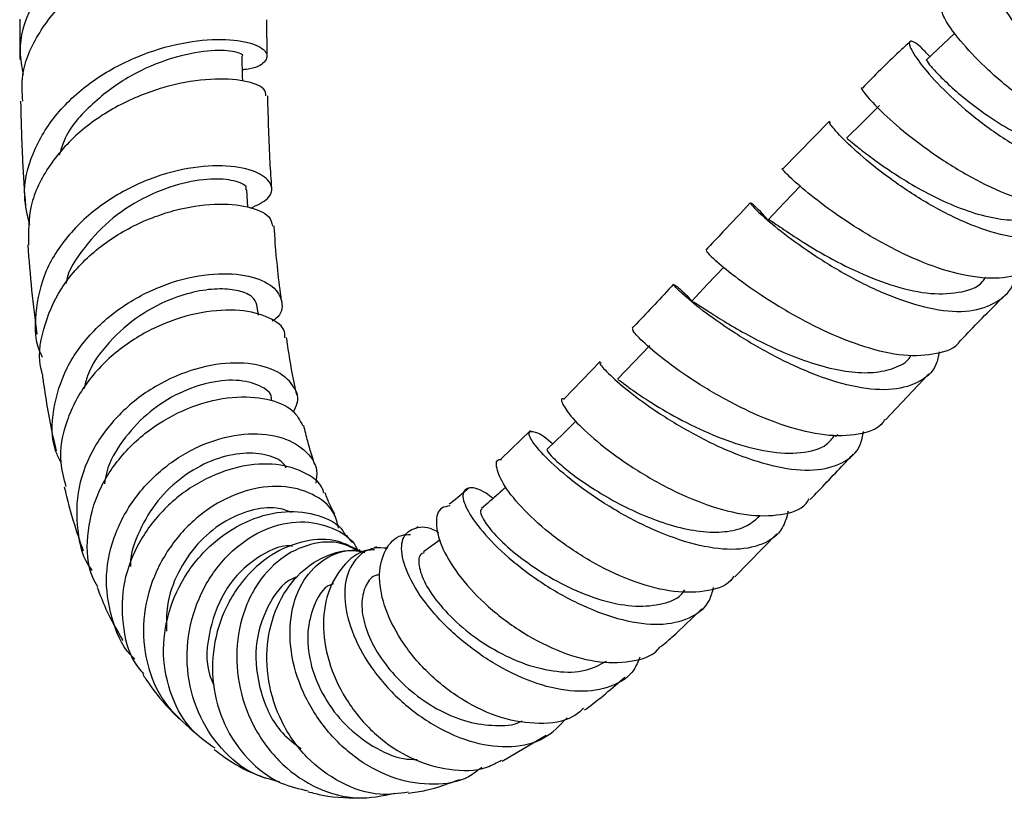
# Model space of a CAD drawing. Units: millimetres. Extents: x 3 to 2746, y 5 to 2745.
# Drawn here: x 2116 to 2176, y 340 to 387 of the extents above; entities that cross this region are included whole.
import ezdxf

# ---------------------------------------------------------------- set-up
doc = ezdxf.new("R2010")
doc.units = ezdxf.units.MM

msp = doc.modelspace()

# ---------------------------------------------------------------- linework, layer by layer
at = {"color": 7, "linetype": 'Continuous', "lineweight": 25}
for p, q in [((2115.895, 387.514), (2115.91, 385.067)), ((2130.907, 385.277), (2130.895, 387.484)), ((2165.032, 381.337), (2162.2, 378.431)), ((2129.747, 376.115), (2129.676, 377.155)), ((2130.38, 369.555), (2130.294, 370.188)), ((2151.117, 366.749), (2148.924, 364.487)), ((2168.428, 363.202), (2171.071, 366.002)), ((2146.887, 362.561), (2145.1, 360.835)), ((2165.403, 362.179), (2165.532, 362.316)), ((2140.069, 356.723), (2139.959, 356.643)), ((2159.284, 353.682), (2161.848, 356.304)), ((2137.539, 355.502), (2137.397, 355.456)), ((2141.418, 355.931), (2140.392, 355.213)), ((2136.529, 355.31), (2136.49, 355.342)), ((2136.857, 355.296), (2136.841, 355.294)), ((2145.169, 342.512), (2147.851, 344.088))]:
    msp.add_line(p, q, dxfattribs=at)
at = {"color": 7, "linetype": 'Continuous', "lineweight": 25, "flags": 128}
for points in [[(2172.648, 386.662), (2171.931, 385.998), (2170.915, 385.057)], [(2129.428, 383.762), (2129.423, 384.04), (2129.402, 385.251)], [(2168.062, 382.289), (2167.067, 381.289), (2166.073, 380.29)], [(2163.274, 377.4), (2162.293, 376.369), (2161.312, 375.338)], [(2158.618, 372.478), (2157.641, 371.438), (2156.663, 370.399)], [(2154.138, 367.731), (2153.154, 366.707), (2152.169, 365.683)], [(2149.64, 363.122), (2148.892, 362.391), (2147.891, 361.412)]]:
    msp.add_lwpolyline(points, dxfattribs=at)
at = {"color": 7, "linetype": 'Continuous', "lineweight": 25}
for points, knots in [([(2118.224, 390.635), (2117.628, 389.854), (2116.436, 388.291), (2115.762, 385.989), (2116.018, 384.63), (2116.105, 384.17)], [0, 0, 0, 0, 0.398421, 0.796851, 1, 1, 1, 1]), ([(2116.077, 382.538), (2116.047, 383.069), (2115.969, 384.501), (2116.993, 386.749), (2118.733, 388.881), (2120.236, 389.909), (2120.892, 390.357)], [0, 0, 0, 0, 0.17517, 0.472237, 0.769683, 1, 1, 1, 1]), ([(2189.125, 382.92), (2188.802, 382.546), (2188.035, 381.657), (2186.253, 381.166), (2184.054, 381.368), (2181.722, 382.34), (2179.487, 383.86), (2177.532, 385.688), (2176.015, 387.546), (2175.048, 389.16), (2174.676, 390.306), (2174.907, 390.762), (2175.496, 390.618), (2176.081, 390.034), (2176.287, 389.828)], [0, 0, 0, 0, 0.065088, 0.155018, 0.244387, 0.333152, 0.421418, 0.509353, 0.597172, 0.685114, 0.773402, 0.862177, 0.951508, 1, 1, 1, 1]), ([(2186.218, 380.622), (2185.916, 380.396), (2185.137, 379.812), (2183.331, 379.725), (2181.052, 380.243), (2178.648, 381.396), (2176.359, 382.944), (2174.388, 384.645), (2172.894, 386.246), (2172.051, 387.427), (2171.785, 388.047), (2171.977, 387.99), (2172.02, 387.978)], [0, 0, 0, 0, 0.069999, 0.180428, 0.291222, 0.402495, 0.514346, 0.62683, 0.739921, 0.853499, 0.967378, 1, 1, 1, 1]), ([(2116.51, 375.037), (2116.368, 375.614), (2116.011, 377.053), (2116.593, 379.428), (2118.053, 381.858), (2120.303, 383.876), (2122.991, 385.326), (2125.763, 386.148), (2128.233, 386.369), (2130.057, 386.105), (2130.998, 385.532), (2130.872, 384.906), (2130.18, 384.511), (2129.498, 384.45), (2129.416, 384.443)], [0, 0, 0, 0, 0.061382, 0.153224, 0.245366, 0.33771, 0.430185, 0.522745, 0.615373, 0.708085, 0.800927, 0.893974, 0.987323, 1, 1, 1, 1]), ([(2169.928, 386.144), (2169.703, 385.943), (2168.712, 385.058), (2167.762, 384.082), (2167.028, 383.326)], [0, 0, 0, 0, 0.226542, 1, 1, 1, 1]), ([(2171.12, 385.247), (2170.927, 385.453), (2170.359, 386.057), (2169.875, 386.274), (2169.821, 385.934), (2170.438, 384.928), (2171.684, 383.479), (2173.473, 381.811), (2175.654, 380.191), (2178.03, 378.88), (2180.393, 378.096), (2182.514, 378.023), (2184.197, 378.621), (2184.851, 379.574), (2185.151, 380.012)], [0, 0, 0, 0, 0.046057, 0.135233, 0.224019, 0.312398, 0.400402, 0.488097, 0.575569, 0.662918, 0.750273, 0.837787, 0.925609, 1, 1, 1, 1]), ([(2129.38, 385.259), (2129.387, 385.263), (2129.551, 385.359), (2128.898, 385.605), (2127.418, 385.658), (2125.138, 385.228), (2122.586, 384.171), (2120.262, 382.45), (2118.714, 380.724), (2118.383, 379.565), (2118.299, 379.269)], [0, 0, 0, 0, 0.00703, 0.164102, 0.320721, 0.47711, 0.633446, 0.789834, 0.94629, 1, 1, 1, 1]), ([(2170.939, 385.027), (2170.929, 385.033), (2170.872, 385.071), (2171.069, 384.789), (2171.575, 384.215), (2172.429, 383.382), (2173.566, 382.421), (2174.939, 381.431), (2176.471, 380.521), (2178.081, 379.8), (2179.682, 379.346), (2181.17, 379.258), (2182.293, 379.437), (2182.799, 379.792), (2182.961, 379.905)], [0, 0, 0, 0, 0.019466, 0.113897, 0.208022, 0.301858, 0.395453, 0.488852, 0.582152, 0.675424, 0.768762, 0.862257, 0.955965, 1, 1, 1, 1]), ([(2130.836, 382.859), (2130.83, 383.005), (2130.815, 383.363), (2129.612, 383.82), (2127.575, 383.956), (2124.959, 383.554), (2122.183, 382.53), (2119.611, 380.89), (2117.624, 378.729), (2116.414, 376.289), (2116.419, 374.615), (2116.422, 373.821)], [0, 0, 0, 0, 0.0815444, 0.1998359, 0.3173823, 0.4342166, 0.5504091, 0.6660592, 0.7812936, 0.8962439, 1, 1, 1, 1]), ([(2167.033, 383.321), (2167.021, 383.328), (2166.874, 383.421), (2167.187, 382.954), (2168.079, 381.99), (2169.673, 380.57), (2171.758, 379.024), (2174.163, 377.589), (2176.661, 376.512), (2178.99, 376.023), (2180.856, 376.131), (2181.634, 376.741), (2181.965, 377)], [0, 0, 0, 0, 0.00997, 0.123853, 0.23777, 0.35162, 0.465325, 0.578797, 0.691922, 0.804603, 0.91681, 1, 1, 1, 1]), ([(2115.952, 382.537), (2115.952, 382.521), (2115.976, 381.311), (2116.041, 379.18), (2116.18, 377.104), (2116.241, 376.195)], [0, 0, 0, 0, 0.007492, 0.565463, 1, 1, 1, 1]), ([(2131.193, 377.268), (2131.157, 377.792), (2131.077, 378.947), (2131.008, 380.823), (2130.961, 382.162), (2130.948, 382.864), (2130.948, 382.866)], [0, 0, 0, 0, 0.286708, 0.631516, 0.998883, 1, 1, 1, 1]), ([(2180.837, 376.313), (2180.814, 376.22), (2180.633, 375.484), (2179.666, 374.684), (2177.961, 374.094), (2175.751, 374.288), (2173.315, 375.099), (2170.857, 376.372), (2168.617, 377.871), (2166.786, 379.357), (2165.553, 380.551), (2164.964, 381.273), (2165.061, 381.273), (2165.098, 381.273)], [0, 0, 0, 0, 0.0150128, 0.118092, 0.2208192, 0.323222, 0.4253656, 0.5273172, 0.629136, 0.7309336, 0.8328366, 0.9349548, 1, 1, 1, 1]), ([(2166.113, 380.249), (2166.115, 380.258), (2166.121, 380.281), (2166.509, 379.951), (2167.245, 379.363), (2168.313, 378.574), (2169.643, 377.699), (2171.168, 376.834), (2172.805, 376.083), (2174.458, 375.541), (2176.039, 375.279), (2177.44, 375.378), (2178.461, 375.709), (2178.878, 376.142), (2179.017, 376.286)], [0, 0, 0, 0, 0.053881, 0.144436, 0.234804, 0.325008, 0.415055, 0.505004, 0.594891, 0.684774, 0.774719, 0.864766, 0.95498, 1, 1, 1, 1]), ([(2129.891, 376.05), (2130.296, 376.236), (2131.152, 376.63), (2131.289, 377.477), (2130.503, 378.231), (2128.809, 378.673), (2126.47, 378.607), (2123.8, 377.921), (2121.161, 376.584), (2118.92, 374.661), (2117.343, 372.282), (2116.775, 369.701), (2116.801, 367.85), (2117.254, 367.042), (2117.273, 367.008)], [0, 0, 0, 0, 0.082709, 0.17476, 0.266425, 0.357826, 0.449074, 0.540258, 0.631434, 0.722627, 0.81382, 0.904964, 0.99598, 1, 1, 1, 1]), ([(2177.554, 372.736), (2177.155, 372.44), (2176.317, 371.82), (2174.339, 371.732), (2171.982, 372.23), (2169.454, 373.26), (2167.016, 374.607), (2164.899, 376.036), (2163.278, 377.327), (2162.378, 378.16), (2162.059, 378.545), (2162.203, 378.427), (2162.209, 378.422)], [0, 0, 0, 0, 0.101198, 0.212301, 0.323593, 0.435104, 0.546839, 0.658792, 0.770935, 0.883212, 0.99554, 1, 1, 1, 1]), ([(2129.606, 377.165), (2129.624, 377.198), (2129.729, 377.389), (2129.103, 377.715), (2127.775, 377.888), (2125.833, 377.636), (2123.654, 376.859), (2121.496, 375.54), (2119.796, 373.721), (2118.822, 372.282), (2118.703, 371.496), (2118.7, 371.476)], [0, 0, 0, 0, 0.02889, 0.167319, 0.305451, 0.443456, 0.581495, 0.719668, 0.857998, 0.996442, 1, 1, 1, 1]), ([(2117.302, 365.921), (2117.277, 365.994), (2116.963, 366.878), (2117.263, 368.738), (2118.272, 371.21), (2120.182, 373.362), (2122.614, 374.994), (2125.274, 376.009), (2127.808, 376.388), (2129.832, 376.195), (2131.097, 375.642), (2131.194, 375.169), (2131.234, 374.969)], [0, 0, 0, 0, 0.010106, 0.123042, 0.235872, 0.348654, 0.461506, 0.574567, 0.687992, 0.801918, 0.916458, 1, 1, 1, 1]), ([(2160.229, 376.37), (2159.674, 375.784), (2158.771, 374.829), (2157.877, 373.876), (2157.531, 373.507)], [0, 0, 0, 0, 0.613161, 1, 1, 1, 1]), ([(2161.242, 375.4), (2161.146, 375.509), (2160.661, 376.057), (2160.234, 376.4), (2160.175, 376.369), (2160.851, 375.679), (2162.199, 374.544), (2164.127, 373.153), (2166.458, 371.749), (2168.974, 370.571), (2171.429, 369.84), (2173.611, 369.699), (2175.25, 370.298), (2176.16, 371.122), (2176.295, 371.883), (2176.318, 372.015)], [0, 0, 0, 0, 0.021581, 0.109146, 0.196661, 0.284104, 0.371455, 0.4587, 0.545835, 0.632888, 0.71991, 0.806976, 0.894159, 0.981511, 1, 1, 1, 1]), ([(2161.347, 375.302), (2161.34, 375.318), (2161.277, 375.441), (2161.733, 375.11), (2162.791, 374.396), (2164.458, 373.347), (2166.51, 372.257), (2168.756, 371.346), (2170.978, 370.811), (2172.888, 370.873), (2174.105, 371.247), (2174.459, 371.776), (2174.522, 371.87)], [0, 0, 0, 0, 0.0168753, 0.1368288, 0.2566337, 0.3762805, 0.4958051, 0.6152714, 0.7347472, 0.8543065, 0.9740237, 1, 1, 1, 1]), ([(2131.783, 370.472), (2131.764, 370.612), (2131.573, 371.966), (2131.429, 373.48), (2131.343, 374.884), (2131.337, 374.983)], [0, 0, 0, 0, 0.096518, 0.936853, 1, 1, 1, 1]), ([(2116.38, 373.821), (2116.454, 372.903), (2116.599, 371.079), (2116.827, 369.299), (2116.941, 368.415)], [0, 0, 0, 0, 0.503542, 1, 1, 1, 1]), ([(2157.554, 373.488), (2157.569, 373.445), (2157.6, 373.356), (2158.522, 372.511), (2160.076, 371.314), (2162.182, 369.929), (2164.63, 368.609), (2167.177, 367.587), (2169.602, 367.034), (2171.569, 367.18), (2172.724, 367.554), (2172.993, 368.038), (2172.999, 368.049)], [0, 0, 0, 0, 0.1035, 0.215058, 0.326744, 0.438541, 0.5504, 0.662256, 0.774055, 0.885766, 0.99739, 1, 1, 1, 1]), ([(2118.385, 360.651), (2118.281, 360.864), (2117.799, 361.85), (2117.859, 363.871), (2118.631, 366.413), (2120.311, 368.702), (2122.589, 370.498), (2125.18, 371.669), (2127.728, 372.159), (2129.882, 372.011), (2131.376, 371.345), (2131.903, 370.385), (2131.804, 369.576), (2131.291, 369.248), (2131.222, 369.204)], [0, 0, 0, 0, 0.026411, 0.121947, 0.21785, 0.313935, 0.410045, 0.50608, 0.601997, 0.697812, 0.793549, 0.88926, 0.98506, 1, 1, 1, 1]), ([(2130.285, 370.189), (2130.223, 370.351), (2130.098, 370.68), (2129.344, 371.038), (2128.241, 371.197), (2126.842, 371.081), (2125.11, 370.606), (2123.133, 369.616), (2121.283, 367.979), (2120.093, 366.386), (2119.858, 365.355), (2119.796, 365.083)], [0, 0, 0, 0, 0.101926, 0.207809, 0.313606, 0.419407, 0.525266, 0.666327, 0.80767, 0.949266, 1, 1, 1, 1]), ([(2155.575, 371.434), (2154.817, 370.621), (2153.981, 369.724), (2153.144, 368.863), (2153.066, 368.783)], [0, 0, 0, 0, 0.907151, 1, 1, 1, 1]), ([(2171.697, 367.338), (2171.643, 367.073), (2171.471, 366.213), (2170.437, 365.383), (2168.692, 364.932), (2166.437, 365.179), (2163.931, 365.98), (2161.405, 367.179), (2159.107, 368.557), (2157.255, 369.88), (2156.016, 370.915), (2155.468, 371.489), (2155.666, 371.391), (2156.151, 371.003), (2156.622, 370.477), (2156.677, 370.415)], [0, 0, 0, 0, 0.038601, 0.125203, 0.21167, 0.298023, 0.384304, 0.470559, 0.55682, 0.643101, 0.729403, 0.815722, 0.902051, 0.98837, 1, 1, 1, 1]), ([(2173.009, 368.041), (2173.108, 368.145), (2173.964, 369.049), (2174.83, 369.92), (2175.596, 370.689)], [0, 0, 0, 0, 0.115614, 1, 1, 1, 1]), ([(2131.975, 368.189), (2131.985, 368.312), (2132.025, 368.785), (2131.095, 369.467), (2129.336, 369.94), (2126.958, 369.821), (2124.373, 369.036), (2121.915, 367.591), (2119.901, 365.582), (2118.647, 363.19), (2118.199, 360.944), (2118.567, 359.652), (2118.704, 359.17)], [0, 0, 0, 0, 0.039934, 0.153856, 0.267031, 0.379449, 0.491166, 0.602325, 0.713116, 0.823732, 0.934341, 1, 1, 1, 1]), ([(2156.669, 370.393), (2156.714, 370.385), (2156.805, 370.369), (2157.395, 369.976), (2158.313, 369.384), (2159.547, 368.642), (2161.023, 367.853), (2162.658, 367.11), (2164.358, 366.506), (2166.02, 366.124), (2167.555, 366.021), (2168.842, 366.275), (2169.66, 366.643), (2169.925, 367.023), (2169.973, 367.092)], [0, 0, 0, 0, 0.085912, 0.175368, 0.264826, 0.354285, 0.443721, 0.533152, 0.622569, 0.711985, 0.801421, 0.890881, 0.9804, 1, 1, 1, 1]), ([(2168.386, 363.239), (2168.35, 363.176), (2168.047, 362.652), (2166.826, 362.271), (2164.811, 362.185), (2162.371, 362.772), (2159.826, 363.821), (2157.408, 365.158), (2155.357, 366.555), (2153.883, 367.762), (2153.06, 368.608), (2153.09, 368.704), (2153.104, 368.749)], [0, 0, 0, 0, 0.015115, 0.12625, 0.237399, 0.34855, 0.459662, 0.57066, 0.681487, 0.792123, 0.902567, 1, 1, 1, 1]), ([(2132.711, 364.732), (2132.664, 364.945), (2132.45, 365.93), (2132.24, 367.096), (2132.11, 368.074), (2132.093, 368.202)], [0, 0, 0, 0, 0.194222, 0.894569, 1, 1, 1, 1]), ([(2132.489, 363.687), (2132.59, 363.87), (2132.921, 364.471), (2132.488, 365.472), (2131.273, 366.378), (2129.302, 366.765), (2126.909, 366.494), (2124.399, 365.512), (2122.107, 363.857), (2120.348, 361.662), (2119.331, 359.112), (2119.318, 356.533), (2119.702, 354.769), (2120.271, 354.098), (2120.281, 354.086)], [0, 0, 0, 0, 0.041944, 0.137371, 0.232568, 0.327687, 0.42288, 0.518277, 0.613949, 0.709904, 0.806052, 0.902248, 0.998334, 1, 1, 1, 1]), ([(2151.206, 366.659), (2151.146, 366.674), (2150.99, 366.713), (2151.52, 366.085), (2152.729, 365.011), (2154.582, 363.649), (2156.879, 362.26), (2159.405, 361.067), (2161.905, 360.283), (2164.148, 360.058), (2165.872, 360.52), (2166.889, 361.36), (2167.046, 362.224), (2167.095, 362.498)], [0, 0, 0, 0, 0.062124, 0.160956, 0.260003, 0.359168, 0.458358, 0.557517, 0.656635, 0.755732, 0.854834, 0.953953, 1, 1, 1, 1]), ([(2117.271, 365.913), (2117.29, 365.774), (2117.466, 364.464), (2117.737, 362.933), (2118.046, 361.574), (2118.101, 361.331)], [0, 0, 0, 0, 0.088902, 0.837424, 1, 1, 1, 1]), ([(2152.19, 365.665), (2152.24, 365.631), (2152.346, 365.56), (2153.308, 364.839), (2154.836, 363.85), (2156.833, 362.762), (2159.075, 361.819), (2161.337, 361.213), (2163.338, 361.144), (2164.737, 361.486), (2165.19, 362.071), (2165.338, 362.262)], [0, 0, 0, 0, 0.110242, 0.228965, 0.34784, 0.466801, 0.585787, 0.704759, 0.823715, 0.942666, 1, 1, 1, 1]), ([(2131.168, 364.402), (2131.175, 364.452), (2131.219, 364.807), (2130.509, 365.333), (2129.116, 365.699), (2127.249, 365.508), (2125.325, 364.78), (2123.544, 363.593), (2122.104, 361.983), (2121.221, 360.498), (2121.078, 359.578), (2121.041, 359.338)], [0, 0, 0, 0, 0.023041, 0.164681, 0.306225, 0.447909, 0.574259, 0.700939, 0.827949, 0.955275, 1, 1, 1, 1]), ([(2120.64, 353.079), (2120.531, 353.267), (2120, 354.186), (2119.918, 356.162), (2120.477, 358.696), (2121.927, 361.022), (2123.985, 362.883), (2126.398, 364.131), (2128.849, 364.686), (2130.983, 364.552), (2132.545, 363.888), (2132.904, 363.173), (2133.07, 362.84)], [0, 0, 0, 0, 0.028402, 0.138307, 0.247784, 0.356947, 0.465966, 0.575023, 0.684309, 0.793987, 0.904218, 1, 1, 1, 1]), ([(2148.952, 364.454), (2148.932, 364.463), (2148.69, 364.561), (2148.811, 364.137), (2149.455, 363.252), (2150.842, 361.931), (2152.785, 360.473), (2155.126, 359.079), (2157.628, 357.983), (2160.061, 357.354), (2162.113, 357.391), (2163.4, 357.773), (2163.744, 358.325), (2163.805, 358.423)], [0, 0, 0, 0, 0.009719, 0.115966, 0.222385, 0.329101, 0.436182, 0.543639, 0.65144, 0.759546, 0.867921, 0.976523, 1, 1, 1, 1]), ([(2133.807, 360.488), (2133.655, 360.951), (2133.409, 361.702), (2133.212, 362.544), (2133.137, 362.867)], [0, 0, 0, 0, 0.617042, 1, 1, 1, 1]), ([(2122.885, 348.7), (2122.873, 348.71), (2122.2, 349.264), (2121.488, 350.916), (2121, 353.434), (2121.496, 356.104), (2122.804, 358.548), (2124.771, 360.538), (2127.123, 361.875), (2129.534, 362.46), (2131.689, 362.292), (2133.233, 361.465), (2134.018, 360.39), (2133.9, 359.624), (2133.86, 359.362)], [0, 0, 0, 0, 0.0017918, 0.0963921, 0.1915695, 0.2870728, 0.382661, 0.4781515, 0.5734392, 0.6684241, 0.7630205, 0.8572178, 0.9510836, 1, 1, 1, 1]), ([(2162.529, 357.673), (2162.434, 357.314), (2162.192, 356.392), (2161.009, 355.575), (2159.171, 355.239), (2156.872, 355.579), (2154.371, 356.47), (2151.905, 357.76), (2149.724, 359.237), (2148.037, 360.671), (2147.003, 361.827), (2146.682, 362.528), (2147.096, 362.543), (2147.705, 362.255), (2148.197, 361.785), (2148.235, 361.748)], [0, 0, 0, 0, 0.05451, 0.139727, 0.224932, 0.310158, 0.395452, 0.480852, 0.566359, 0.651921, 0.737444, 0.822822, 0.907964, 0.992815, 1, 1, 1, 1]), ([(2132.065, 360.299), (2132.011, 360.393), (2131.787, 360.781), (2130.805, 361.154), (2129.288, 361.25), (2127.512, 360.801), (2125.756, 359.818), (2124.199, 358.35), (2123.126, 356.515), (2122.59, 355.095), (2122.622, 354.368), (2122.624, 354.325)], [0, 0, 0, 0, 0.043074, 0.17743, 0.311979, 0.446906, 0.582321, 0.718242, 0.85466, 0.991485, 1, 1, 1, 1]), ([(2147.952, 361.351), (2147.926, 361.362), (2147.832, 361.398), (2148.104, 361.059), (2148.702, 360.49), (2149.677, 359.714), (2150.949, 358.856), (2152.453, 358.002), (2154.099, 357.249), (2155.785, 356.686), (2157.412, 356.379), (2158.867, 356.396), (2160.05, 356.707), (2160.567, 357.177), (2160.804, 357.393)], [0, 0, 0, 0, 0.03382, 0.122389, 0.211164, 0.300105, 0.389181, 0.478327, 0.567519, 0.656704, 0.745855, 0.834956, 0.923984, 1, 1, 1, 1]), ([(2163.862, 358.372), (2164.542, 359.086), (2165.417, 360.005), (2166.285, 360.928), (2166.479, 361.134)], [0, 0, 0, 0, 0.776831, 1, 1, 1, 1]), ([(2134.351, 358.76), (2134.334, 358.836), (2134.212, 359.394), (2133.142, 360.122), (2131.294, 360.641), (2128.973, 360.411), (2126.607, 359.435), (2124.487, 357.77), (2122.904, 355.575), (2122.043, 353.052), (2122.101, 350.513), (2122.614, 348.671), (2123.296, 347.929), (2123.412, 347.803)], [0, 0, 0, 0, 0.017359, 0.126363, 0.234557, 0.341954, 0.448601, 0.55467, 0.66039, 0.766037, 0.871879, 0.97814, 1, 1, 1, 1]), ([(2159.232, 353.73), (2159.172, 353.642), (2158.798, 353.099), (2157.468, 352.734), (2155.373, 352.725), (2152.933, 353.417), (2150.473, 354.61), (2148.225, 356.135), (2146.426, 357.752), (2145.222, 359.247), (2144.779, 360.304), (2144.804, 360.849), (2145.103, 360.803), (2145.128, 360.8)], [0, 0, 0, 0, 0.021205, 0.130318, 0.239326, 0.34813, 0.456613, 0.564633, 0.672058, 0.778819, 0.884962, 0.990633, 1, 1, 1, 1]), ([(2118.601, 359.147), (2118.647, 358.955), (2118.875, 357.992), (2119.247, 356.69), (2119.626, 355.608), (2119.747, 355.264)], [0, 0, 0, 0, 0.145214, 0.727801, 1, 1, 1, 1]), ([(2135.246, 356.642), (2135.164, 356.969), (2134.948, 357.839), (2133.702, 358.798), (2131.816, 359.299), (2129.571, 359.011), (2127.317, 357.928), (2125.347, 356.121), (2123.937, 353.763), (2123.283, 351.092), (2123.507, 348.418), (2124.541, 345.986), (2125.823, 344.863), (2126.455, 344.309)], [0, 0, 0, 0, 0.056045, 0.148977, 0.242138, 0.335695, 0.429763, 0.524397, 0.619549, 0.715076, 0.810838, 0.906665, 1, 1, 1, 1]), ([(2143.167, 359.097), (2142.797, 358.766), (2142.391, 358.403), (2141.989, 358.114), (2141.954, 358.089)], [0, 0, 0, 0, 0.911109, 1, 1, 1, 1]), ([(2144.62, 358.442), (2144.477, 358.554), (2143.87, 359.028), (2143.14, 359.163), (2142.681, 358.835), (2142.927, 357.861), (2143.881, 356.466), (2145.491, 354.845), (2147.608, 353.241), (2150.027, 351.887), (2152.495, 350.991), (2154.774, 350.693), (2156.587, 351.11), (2157.707, 351.927), (2157.93, 352.779), (2158.001, 353.051)], [0, 0, 0, 0, 0.025737, 0.109275, 0.193386, 0.278011, 0.363044, 0.448362, 0.53384, 0.619357, 0.704819, 0.79015, 0.875289, 0.960197, 1, 1, 1, 1]), ([(2145.396, 359.117), (2145.244, 358.985), (2144.75, 358.555), (2144.257, 358.127), (2143.915, 357.83)], [0, 0, 0, 0, 0.308219, 1, 1, 1, 1]), ([(2135.012, 357.492), (2134.91, 357.675), (2134.704, 358.047), (2134.522, 358.537), (2134.43, 358.785)], [0, 0, 0, 0, 0.492461, 1, 1, 1, 1]), ([(2132.402, 357.597), (2132.107, 357.705), (2131.383, 357.97), (2129.873, 357.774), (2128.182, 357.037), (2126.626, 355.731), (2125.45, 353.987), (2124.771, 352.125), (2124.801, 350.907), (2124.813, 350.388)], [0, 0, 0, 0, 0.105769, 0.259831, 0.414621, 0.570187, 0.726524, 0.883553, 1, 1, 1, 1]), ([(2142.013, 357.991), (2141.83, 357.963), (2141.315, 357.885), (2141.079, 357.009), (2141.392, 355.6), (2142.415, 353.858), (2144.041, 352.055), (2146.134, 350.413), (2148.485, 349.159), (2150.875, 348.451), (2152.98, 348.488), (2154.33, 348.866), (2154.726, 349.404), (2154.774, 349.469)], [0, 0, 0, 0, 0.055748, 0.157, 0.258253, 0.359808, 0.461991, 0.565012, 0.668942, 0.773737, 0.879247, 0.985276, 1, 1, 1, 1]), ([(2127.751, 343.289), (2127.301, 343.599), (2126.149, 344.389), (2125.02, 346.401), (2124.483, 348.94), (2124.83, 351.577), (2125.958, 353.992), (2127.71, 355.944), (2129.838, 357.238), (2132.08, 357.778), (2134.051, 357.498), (2135.324, 356.878), (2135.624, 356.28), (2135.677, 356.175)], [0, 0, 0, 0, 0.066471, 0.169731, 0.272147, 0.373685, 0.474499, 0.574905, 0.675225, 0.775757, 0.876766, 0.978455, 1, 1, 1, 1]), ([(2143.96, 357.784), (2143.919, 357.768), (2143.785, 357.714), (2143.971, 357.217), (2144.593, 356.358), (2145.762, 355.231), (2147.335, 354.065), (2149.191, 353.014), (2151.164, 352.237), (2153.091, 351.845), (2154.756, 351.963), (2155.844, 352.332), (2156.185, 352.801), (2156.255, 352.898)], [0, 0, 0, 0, 0.040954, 0.133536, 0.238009, 0.342823, 0.447853, 0.55299, 0.658127, 0.763151, 0.867995, 0.972645, 1, 1, 1, 1]), ([(2131.662, 341.252), (2131.141, 341.386), (2129.808, 341.727), (2128.042, 343.21), (2126.609, 345.409), (2125.951, 348.052), (2126.13, 350.796), (2127.109, 353.335), (2128.743, 355.379), (2130.788, 356.698), (2132.971, 357.176), (2134.884, 356.74), (2136.104, 355.998), (2136.383, 355.331), (2136.421, 355.242)], [0, 0, 0, 0, 0.059102, 0.151008, 0.243855, 0.337287, 0.430952, 0.5246, 0.61803, 0.711024, 0.80342, 0.895052, 0.98591, 1, 1, 1, 1]), ([(2153.518, 348.812), (2153.413, 348.546), (2153.083, 347.714), (2151.818, 346.953), (2149.891, 346.619), (2147.583, 347.026), (2145.171, 348.062), (2142.892, 349.596), (2140.986, 351.421), (2139.649, 353.296), (2139.006, 354.959), (2139.086, 356.199), (2139.853, 356.723), (2140.699, 356.769), (2141.26, 356.41), (2141.312, 356.377)], [0, 0, 0, 0, 0.0401, 0.125466, 0.211087, 0.297071, 0.383471, 0.470257, 0.557307, 0.644446, 0.73154, 0.818473, 0.905097, 0.991168, 1, 1, 1, 1]), ([(2136.094, 355.752), (2136.048, 355.806), (2135.94, 355.932), (2135.814, 356.112), (2135.742, 356.214)], [0, 0, 0, 0, 0.429268, 1, 1, 1, 1]), ([(2150.109, 345.696), (2149.903, 345.521), (2149.203, 344.927), (2147.452, 344.692), (2145.126, 345.03), (2142.742, 346.138), (2140.609, 347.811), (2138.947, 349.841), (2137.926, 351.958), (2137.616, 353.913), (2138.03, 355.395), (2138.774, 356.228), (2139.432, 356.248), (2139.615, 356.254)], [0, 0, 0, 0, 0.04386, 0.148904, 0.25378, 0.358141, 0.461633, 0.563963, 0.66498, 0.764786, 0.863672, 0.96214, 1, 1, 1, 1]), ([(2132.457, 355.549), (2132.413, 355.554), (2131.72, 355.63), (2130.177, 354.904), (2128.345, 353.129), (2127.335, 350.547), (2127.125, 348.337), (2127.59, 347.296), (2127.676, 347.104)], [0, 0, 0, 0, 0.015582, 0.245561, 0.477509, 0.711312, 0.946506, 1, 1, 1, 1]), ([(2136.467, 355.288), (2135.986, 355.534), (2134.948, 356.066), (2132.931, 355.904), (2130.886, 354.965), (2129.431, 353.544), (2128.329, 351.799), (2127.614, 349.77), (2127.522, 347.163), (2128.22, 344.658), (2129.667, 342.564), (2131.475, 341.136), (2132.846, 340.829), (2133.409, 340.703)], [0, 0, 0, 0, 0.086609, 0.186762, 0.286061, 0.384802, 0.433471, 0.531819, 0.63022, 0.729125, 0.828877, 0.929756, 1, 1, 1, 1]), ([(2136.483, 355.216), (2136.145, 355.403), (2135.254, 355.898), (2133.518, 355.767), (2131.656, 354.878), (2130.382, 353.456), (2129.471, 351.681), (2128.967, 349.594), (2129.145, 346.905), (2130.111, 344.341), (2131.775, 342.198), (2133.944, 340.752), (2136.357, 340.091), (2137.899, 340.407), (2138.648, 340.56)], [0, 0, 0, 0, 0.0536758, 0.1415982, 0.2304619, 0.3204126, 0.3653345, 0.4561414, 0.5476325, 0.6393563, 0.7311613, 0.8227926, 0.9138689, 1, 1, 1, 1]), ([(2139.464, 340.616), (2138.899, 340.54), (2137.529, 340.356), (2135.336, 341.109), (2133.241, 342.639), (2131.702, 344.82), (2130.885, 347.342), (2130.848, 349.912), (2131.553, 352.228), (2132.875, 354.045), (2134.608, 355.123), (2136.012, 355.388), (2136.72, 355.229), (2136.83, 355.204)], [0, 0, 0, 0, 0.073596, 0.178334, 0.282324, 0.385168, 0.486634, 0.586745, 0.685848, 0.784397, 0.882981, 0.981891, 1, 1, 1, 1]), ([(2143.933, 342.126), (2143.673, 341.919), (2142.861, 341.274), (2141.024, 340.991), (2138.706, 341.323), (2136.415, 342.49), (2134.439, 344.325), (2132.998, 346.637), (2132.255, 349.15), (2132.279, 351.558), (2133.038, 353.575), (2134.392, 354.898), (2135.777, 355.387), (2136.612, 355.22), (2136.846, 355.172)], [0, 0, 0, 0, 0.0420547, 0.1314129, 0.221886, 0.3134953, 0.4060449, 0.4991614, 0.5924702, 0.6857401, 0.7789021, 0.8717258, 0.9638924, 1, 1, 1, 1]), ([(2137.424, 355.322), (2137.256, 355.315), (2136.524, 355.285), (2135.448, 354.389), (2134.498, 352.764), (2134.215, 350.608), (2134.644, 348.262), (2135.767, 345.973), (2137.482, 344.006), (2139.634, 342.572), (2141.973, 341.905), (2143.918, 341.901), (2144.845, 342.413), (2145.136, 342.573)], [0, 0, 0, 0, 0.030155, 0.131292, 0.232132, 0.332656, 0.433115, 0.534131, 0.636331, 0.739975, 0.845099, 0.951425, 1, 1, 1, 1]), ([(2138.224, 355.422), (2137.947, 355.442), (2137.159, 355.501), (2136.178, 354.802), (2135.657, 353.639), (2135.575, 352.15), (2135.943, 350.416), (2137.105, 348.219), (2138.882, 346.178), (2141.085, 344.549), (2143.478, 343.532), (2145.78, 343.274), (2147.795, 343.756), (2148.671, 344.68), (2149.106, 345.138)], [0, 0, 0, 0, 0.0481987, 0.1371446, 0.2273398, 0.2723302, 0.3632759, 0.4548569, 0.5466264, 0.6383893, 0.7299098, 0.8209181, 0.911235, 1, 1, 1, 1]), ([(2140.442, 355.151), (2140.358, 355.115), (2140.08, 354.996), (2140.084, 354.274), (2140.52, 353.146), (2141.497, 351.793), (2142.919, 350.429), (2144.672, 349.221), (2146.598, 348.325), (2148.509, 347.877), (2150.237, 347.902), (2151.084, 348.355), (2151.494, 348.574)], [0, 0, 0, 0, 0.045618, 0.151462, 0.257881, 0.364766, 0.471962, 0.579272, 0.686521, 0.793566, 0.900278, 1, 1, 1, 1]), ([(2137.661, 353.811), (2137.588, 353.794), (2137.22, 353.712), (2136.821, 353.108), (2136.585, 352.079), (2136.79, 350.752), (2137.423, 349.303), (2138.453, 347.859), (2139.814, 346.557), (2141.4, 345.521), (2143.101, 344.834), (2144.748, 344.623), (2145.883, 344.68), (2146.342, 344.934), (2146.389, 344.96)], [0, 0, 0, 0, 0.023894, 0.119029, 0.214809, 0.311178, 0.407999, 0.505118, 0.602372, 0.699549, 0.796494, 0.893046, 0.989102, 1, 1, 1, 1]), ([(2132.777, 353.691), (2132.665, 353.657), (2131.916, 353.429), (2130.835, 351.932), (2130.069, 349.481), (2130.39, 346.684), (2131.436, 344.408), (2132.569, 343.561), (2132.966, 343.265)], [0, 0, 0, 0, 0.0367116, 0.2464454, 0.4581235, 0.6712928, 0.8851503, 1, 1, 1, 1]), ([(2134.94, 353.267), (2134.896, 353.255), (2134.301, 353.101), (2133.655, 351.918), (2133.279, 350.151), (2133.52, 348.246), (2134.318, 346.351), (2135.619, 344.64), (2137.292, 343.358), (2138.835, 342.64), (2139.735, 342.61), (2140.007, 342.601)], [0, 0, 0, 0, 0.013321, 0.179894, 0.306333, 0.433576, 0.561386, 0.689427, 0.817365, 0.944802, 1, 1, 1, 1]), ([(2120.599, 353.059), (2120.764, 352.614), (2121.179, 351.494), (2121.789, 350.456), (2122.157, 349.83)], [0, 0, 0, 0, 0.397377, 1, 1, 1, 1]), ([(2154.801, 349.442), (2155.025, 349.636), (2155.869, 350.366), (2156.683, 351.159), (2157.28, 351.742)], [0, 0, 0, 0, 0.265709, 1, 1, 1, 1]), ([(2123.365, 347.765), (2123.425, 347.67), (2123.881, 346.951), (2124.617, 346.027), (2125.376, 345.271), (2125.588, 345.06)], [0, 0, 0, 0, 0.098568, 0.748366, 1, 1, 1, 1]), ([(2150.173, 345.608), (2150.199, 345.626), (2151.037, 346.228), (2151.838, 346.928), (2152.615, 347.607)], [0, 0, 0, 0, 0.030558, 1, 1, 1, 1]), ([(2127.701, 343.224), (2127.843, 343.112), (2128.537, 342.566), (2129.55, 341.961), (2130.482, 341.602), (2130.746, 341.5)], [0, 0, 0, 0, 0.156143, 0.760087, 1, 1, 1, 1]), ([(2139.471, 340.555), (2139.829, 340.609), (2140.881, 340.77), (2141.924, 341.149), (2142.612, 341.398)], [0, 0, 0, 0, 0.340851, 1, 1, 1, 1]), ([(2133.396, 340.655), (2133.688, 340.578), (2134.786, 340.288), (2135.965, 340.281), (2136.83, 340.276)], [0, 0, 0, 0, 0.26667, 1, 1, 1, 1])]:
    msp.add_open_spline(points, degree=3, knots=knots, dxfattribs=at)

doc.saveas('drawing.dxf')
